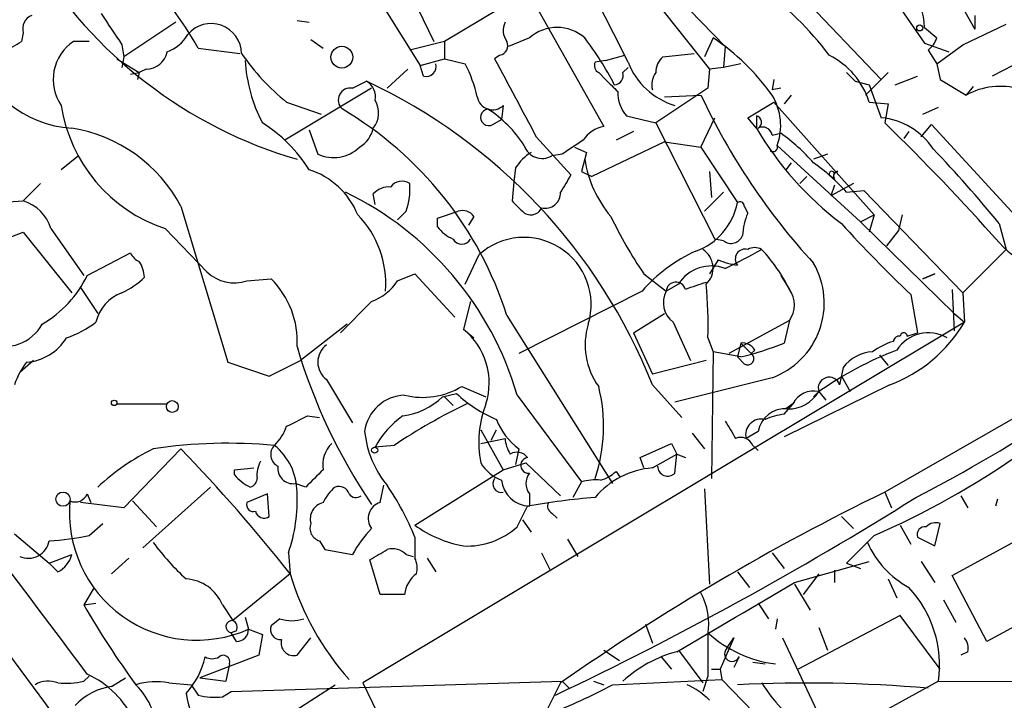
# Model space of a CAD drawing. Extents: x 13 to 870, y 1482 to 2323.
# Drawn here: x 650 to 699, y 1825 to 1858 of the extents above; entities that cross this region are included whole.
import ezdxf

# ---------------------------------------------------------------- set-up
doc = ezdxf.new("R2010")
doc.units = 0
doc.header["$MEASUREMENT"] = 0
doc.layers.add('MAIN', color=5, linetype='CONTINUOUS')

msp = doc.modelspace()

# ---------------------------------------------------------------- linework, layer by layer
at = {"layer": 'MAIN'}
for p, q in [((682.0747, 1866.0154), (692.4887, 1855.0934)), ((673.0153, 1863.3061), (678.942, 1852.8074)), ((668.4433, 1861.4434), (670.6447, 1856.9561)), ((691.5573, 1861.2741), (694.6053, 1856.8714)), ((681.1433, 1859.3267), (684.1067, 1855.6014)), ((682.244, 1859.4114), (684.8687, 1856.7021)), ((696.2987, 1858.9034), (697.0607, 1857.5487)), ((668.274, 1858.4801), (669.9673, 1855.7707)), ((673.862, 1858.5647), (671.1527, 1856.9561)), ((697.0607, 1858.2261), (697.0607, 1857.8027)), ((658.0293, 1857.8874), (655.4893, 1856.1941)), ((663.956, 1857.9721), (664.5487, 1857.8874)), ((696.468, 1856.7867), (698.5847, 1857.8027)), ((697.0607, 1857.8027), (697.0607, 1857.5487)), ((650.5787, 1857.3794), (650.494, 1856.9561)), ((694.6053, 1857.6334), (695.198, 1857.1254)), ((653.796, 1856.9561), (653.034, 1856.9561)), ((655.4047, 1856.7867), (655.4893, 1856.1941)), ((664.6333, 1857.0407), (665.226, 1856.6174)), ((671.1527, 1856.9561), (669.4593, 1856.5327)), ((671.1527, 1856.9561), (671.1527, 1856.1094)), ((675.3013, 1857.1254), (674.2853, 1856.7021)), ((684.276, 1857.1254), (683.8527, 1856.1941)), ((694.6053, 1856.8714), (695.7907, 1856.4481)), ((695.198, 1855.8554), (696.468, 1856.7867)), ((659.13, 1856.6174), (661.162, 1856.3634)), ((681.8207, 1856.1941), (683.3447, 1856.3634)), ((684.8687, 1856.7021), (684.784, 1855.6861)), ((694.7747, 1856.5327), (695.198, 1855.8554)), ((655.1507, 1856.1094), (656.2513, 1855.4321)), ((655.4893, 1856.1941), (655.4047, 1855.6861)), ((669.9673, 1855.7707), (671.1527, 1856.1094)), ((671.1527, 1856.1094), (672.1687, 1855.8554)), ((673.862, 1856.2787), (673.608, 1856.1094)), ((679.0267, 1856.0247), (678.5187, 1855.9401)), ((679.0267, 1856.0247), (679.958, 1856.2787)), ((685.6307, 1855.8554), (684.784, 1855.6861)), ((695.198, 1855.8554), (695.3673, 1855.0934)), ((655.828, 1855.3474), (656.2513, 1855.4321)), ((656.2513, 1855.4321), (656.1667, 1855.0934)), ((656.59, 1855.6014), (656.2513, 1855.4321)), ((669.3747, 1855.6014), (668.3587, 1854.6701)), ((670.1367, 1855.2627), (669.9673, 1855.7707)), ((678.688, 1855.4321), (679.0267, 1855.0934)), ((679.8733, 1855.4321), (680.1273, 1855.6861)), ((684.1067, 1855.6014), (684.022, 1854.6701)), ((684.784, 1855.6861), (684.1067, 1855.6014)), ((690.7953, 1855.4321), (691.2187, 1855.0087)), ((692.8273, 1855.4321), (692.4887, 1855.0934)), ((698.9233, 1855.7707), (697.9073, 1855.2627)), ((666.6653, 1854.6701), (667.3427, 1855.0087)), ((687.2393, 1855.0934), (687.1547, 1854.5854)), ((691.2187, 1855.0087), (691.896, 1854.8394)), ((691.7267, 1854.3314), (692.4887, 1855.0934)), ((693.166, 1854.8394), (694.2667, 1855.2627)), ((695.3673, 1855.0934), (696.6373, 1854.3314)), ((667.5967, 1854.6701), (663.3633, 1852.1301)), ((684.022, 1854.6701), (681.482, 1852.9767)), ((687.578, 1854.6701), (687.1547, 1854.5854)), ((691.896, 1854.8394), (692.4887, 1853.2307)), ((696.976, 1854.7547), (696.6373, 1854.3314)), ((663.448, 1853.9927), (665.1413, 1853.4001)), ((681.9053, 1854.2467), (683.6833, 1854.3314)), ((685.9693, 1853.2307), (687.2393, 1853.9927)), ((687.2393, 1853.9927), (692.15, 1848.4894)), ((688.086, 1854.3314), (687.7473, 1853.9081)), ((691.896, 1853.9927), (692.8273, 1853.9081)), ((692.8273, 1853.9081), (692.658, 1852.9767)), ((674.0313, 1853.8234), (673.9467, 1853.1461)), ((694.5207, 1853.4001), (695.2827, 1853.7387)), ((673.5233, 1852.8921), (673.9467, 1853.1461)), ((680.0427, 1853.3154), (681.482, 1852.9767)), ((681.482, 1852.9767), (684.3607, 1847.3041)), ((683.6833, 1851.7914), (684.3607, 1853.2307)), ((686.3927, 1852.7227), (685.9693, 1853.2307)), ((686.3927, 1853.3154), (686.3927, 1852.7227)), ((664.5487, 1852.6381), (664.972, 1851.4527)), ((680.3813, 1852.5534), (679.5347, 1852.1301)), ((687.1547, 1852.3841), (687.578, 1852.4687)), ((693.8433, 1852.5534), (693.5893, 1852.2147)), ((694.436, 1852.2994), (694.944, 1852.8921)), ((694.944, 1852.8921), (701.7173, 1845.5261)), ((675.64, 1852.2994), (677.3333, 1850.4367)), ((681.9053, 1852.0454), (678.3493, 1850.3521)), ((681.9053, 1852.0454), (683.6833, 1851.7914)), ((677.5027, 1851.7914), (678.0953, 1851.5374)), ((678.0953, 1851.5374), (677.8413, 1850.6061)), ((683.6833, 1851.7914), (685.4613, 1849.0821)), ((687.4087, 1851.8761), (691.4727, 1848.1507)), ((653.288, 1851.3681), (652.4413, 1850.6907)), ((676.91, 1851.4527), (676.402, 1851.3681)), ((688.086, 1851.0294), (687.832, 1850.6907)), ((689.864, 1851.4527), (689.1867, 1851.1987)), ((674.624, 1850.7754), (674.5393, 1850.0981)), ((677.8413, 1850.6061), (678.3493, 1850.3521)), ((684.1067, 1850.6061), (684.1913, 1849.3361)), ((690.2027, 1850.5214), (690.372, 1850.6061)), ((674.5393, 1850.0981), (674.4547, 1849.1667)), ((688.848, 1850.3521), (688.5093, 1850.0134)), ((690.2027, 1850.2674), (690.0333, 1850.3521)), ((651.4253, 1850.0134), (650.5787, 1849.1667)), ((684.784, 1849.5901), (683.8527, 1848.6587)), ((691.134, 1850.0134), (690.0333, 1849.4207)), ((690.2027, 1849.9287), (690.0333, 1849.4207)), ((690.7953, 1849.5901), (691.642, 1849.6747)), ((691.642, 1849.6747), (696.468, 1844.6794)), ((647.7, 1848.9974), (650.5787, 1849.1667)), ((667.766, 1848.9974), (667.6813, 1849.5054)), ((658.2833, 1848.9127), (660.5693, 1841.2927)), ((669.29, 1848.6587), (668.8667, 1848.2354)), ((670.814, 1848.3201), (671.83, 1848.6587)), ((685.8, 1848.9127), (685.9693, 1848.5741)), ((670.814, 1847.8967), (670.814, 1848.3201)), ((672.592, 1848.4047), (672.338, 1847.9814)), ((691.4727, 1848.1507), (692.15, 1848.4894)), ((691.4727, 1848.1507), (696.0447, 1843.6634)), ((692.15, 1848.4894), (691.896, 1847.6427)), ((693.5047, 1848.4894), (693.3353, 1847.7274)), ((651.9333, 1847.8121), (653.542, 1845.5261)), ((657.5213, 1847.8121), (659.5533, 1845.6954)), ((693.3353, 1847.7274), (692.7427, 1846.9654)), ((698.246, 1848.0661), (698.5847, 1846.7961)), ((649.478, 1847.2194), (650.5787, 1847.6427)), ((650.5787, 1847.6427), (652.9493, 1844.6794)), ((684.784, 1847.2194), (684.3607, 1847.3041)), ((696.468, 1844.6794), (698.5847, 1846.7961)), ((653.7113, 1845.5261), (655.828, 1846.6267)), ((672.1687, 1845.1027), (672.846, 1846.5421)), ((684.53, 1846.2881), (684.1067, 1845.6107)), ((661.5007, 1845.2721), (662.686, 1845.3567)), ((668.8667, 1845.2721), (669.7133, 1845.6107)), ((669.7133, 1845.6107), (671.6607, 1843.4941)), ((680.8893, 1845.6107), (681.99, 1844.7641)), ((687.578, 1845.5261), (688.0013, 1844.8487)), ((695.1133, 1845.6107), (694.5207, 1845.3567)), ((694.5207, 1845.3567), (695.1133, 1845.6107)), ((653.3727, 1844.9334), (654.2193, 1843.6634)), ((680.8047, 1844.7641), (674.7933, 1841.7161)), ((682.5827, 1845.1027), (681.99, 1844.7641)), ((695.96, 1844.8487), (696.0447, 1842.8167)), ((693.928, 1844.5947), (694.2667, 1842.7321)), ((696.468, 1844.6794), (696.5527, 1843.2401)), ((666.0727, 1842.7321), (667.5967, 1844.2561)), ((672.4227, 1844.2561), (672.084, 1842.9014)), ((674.2007, 1843.5787), (679.3653, 1835.3661)), ((680.3813, 1842.7321), (681.9053, 1843.6634)), ((688.0013, 1843.3247), (685.038, 1841.7161)), ((688.0013, 1843.3247), (687.7473, 1842.2241)), ((696.0447, 1843.6634), (696.5527, 1843.2401)), ((666.4113, 1843.1554), (664.1253, 1841.3774)), ((696.5527, 1843.2401), (667.1733, 1825.6294)), ((672.084, 1842.9014), (672.592, 1842.4781)), ((682.3287, 1843.2401), (683.1753, 1841.3774)), ((680.3813, 1842.7321), (681.3127, 1840.7001)), ((684.022, 1842.4781), (684.276, 1841.8007)), ((693.7587, 1842.5627), (694.2667, 1842.7321)), ((685.6307, 1842.2241), (685.4613, 1841.5467)), ((685.6307, 1842.2241), (686.1387, 1841.7161)), ((686.308, 1841.8854), (686.1387, 1841.7161)), ((684.276, 1841.8007), (684.1913, 1835.6201)), ((685.6307, 1841.5467), (684.276, 1841.8007)), ((685.8, 1841.2081), (685.4613, 1841.5467)), ((692.404, 1841.6314), (692.8273, 1841.1234)), ((651.0867, 1841.3774), (650.4093, 1840.7847)), ((660.5693, 1841.2927), (662.6013, 1840.6154)), ((662.6013, 1840.6154), (664.1253, 1841.3774)), ((683.9373, 1841.3774), (681.3127, 1840.7001)), ((690.626, 1841.0387), (690.4567, 1840.1921)), ((665.3953, 1840.4461), (666.6653, 1838.3294)), ((687.1547, 1840.5307), (682.4133, 1839.3454)), ((690.5413, 1840.6154), (690.9647, 1839.8534)), ((671.9993, 1840.1074), (673.1847, 1839.5994)), ((681.3127, 1840.1921), (682.752, 1838.5834)), ((692.912, 1840.1921), (687.7473, 1837.6521)), ((701.802, 1840.1921), (692.658, 1834.9427)), ((671.068, 1839.5994), (671.7453, 1839.7687)), ((671.1527, 1839.5994), (671.576, 1839.1761)), ((674.7087, 1839.6841), (677.8413, 1835.4507)), ((689.1867, 1839.5994), (689.4407, 1839.8534)), ((689.4407, 1839.8534), (689.7793, 1839.4301)), ((655.1507, 1839.2607), (657.606, 1839.2607)), ((687.7473, 1838.7527), (688.2553, 1839.3454)), ((688.1707, 1839.2607), (687.832, 1839.0067)), ((664.464, 1838.6681), (665.0567, 1838.5834)), ((672.9307, 1837.9907), (674.0313, 1836.0434)), ((672.9307, 1837.3134), (674.116, 1837.5674)), ((673.4387, 1837.4827), (673.6927, 1837.9907)), ((683.26, 1837.8214), (683.8527, 1837.0594)), ((686.4773, 1837.9061), (685.8847, 1837.5674)), ((668.6973, 1837.2287), (667.766, 1837.1441)), ((680.72, 1836.6361), (682.244, 1837.3134)), ((682.244, 1837.3134), (682.498, 1836.8054)), ((686.2233, 1837.2287), (686.4773, 1836.9747)), ((658.2833, 1837.0594), (655.4893, 1834.1807)), ((674.7933, 1837.0594), (674.624, 1836.2974)), ((680.8893, 1836.1281), (680.72, 1836.6361)), ((681.3127, 1836.1281), (682.498, 1836.8054)), ((682.4133, 1835.8741), (682.498, 1836.8054)), ((682.498, 1836.8054), (682.9213, 1836.6361)), ((660.908, 1836.0434), (661.8393, 1836.1281)), ((674.0313, 1836.0434), (675.132, 1836.3821)), ((675.132, 1836.3821), (676.8253, 1834.7734)), ((660.908, 1835.7894), (660.908, 1836.0434)), ((669.7133, 1833.3341), (674.0313, 1836.0434)), ((679.5347, 1835.9587), (679.704, 1835.7047)), ((659.7227, 1835.1967), (656.4207, 1832.2334)), ((664.3793, 1835.1967), (663.8713, 1835.3661)), ((668.02, 1834.4347), (668.1893, 1835.2814)), ((677.8413, 1835.4507), (677.418, 1834.6887)), ((653.7113, 1834.8581), (653.8807, 1834.4347)), ((662.5167, 1834.8581), (661.5007, 1834.4347)), ((662.6013, 1833.7574), (662.5167, 1834.8581)), ((675.3013, 1834.8581), (675.3013, 1834.2654)), ((683.8527, 1835.1121), (684.1067, 1830.4554)), ((692.658, 1834.9427), (692.9967, 1834.1807)), ((696.3833, 1834.7734), (696.722, 1834.1807)), ((655.4893, 1834.1807), (653.3727, 1834.4347)), ((655.9127, 1834.5194), (657.098, 1833.2494)), ((674.7087, 1833.2494), (675.2167, 1834.2654)), ((698.1613, 1834.6041), (698.0767, 1834.2654)), ((676.402, 1833.9267), (676.656, 1833.6727)), ((690.5413, 1833.7574), (691.134, 1833.1647)), ((653.796, 1832.8261), (654.4733, 1833.4187)), ((674.9627, 1833.5881), (675.386, 1832.9954)), ((693.42, 1833.3341), (693.928, 1832.4027)), ((695.1133, 1832.3181), (695.3673, 1833.4187)), ((695.96, 1830.8787), (700.6167, 1833.4187)), ((650.1553, 1832.9107), (651.8487, 1831.4714)), ((669.7133, 1832.7414), (669.7133, 1831.7254)), ((692.15, 1832.8261), (690.7953, 1831.4714)), ((694.2667, 1832.7414), (695.1133, 1832.3181)), ((665.0567, 1832.5721), (665.3107, 1832.1487)), ((677.164, 1832.6567), (677.672, 1831.8101)), ((651.8487, 1831.4714), (652.9493, 1831.8947)), ((663.5327, 1831.9794), (663.6173, 1830.9634)), ((665.3107, 1832.1487), (666.6653, 1831.8947)), ((669.29, 1831.8947), (669.6287, 1831.8101)), ((675.894, 1831.9794), (676.3173, 1831.1327)), ((687.1547, 1831.9794), (687.7473, 1831.2174)), ((652.272, 1831.0481), (651.8487, 1831.4714)), ((655.7433, 1831.7254), (654.8967, 1830.9634)), ((668.02, 1829.9474), (667.512, 1831.6407)), ((670.306, 1831.7254), (670.7293, 1831.0481)), ((688.2553, 1830.5401), (691.896, 1831.5561)), ((690.7953, 1831.4714), (691.4727, 1831.2174)), ((694.436, 1831.5561), (695.1133, 1830.5401)), ((663.6173, 1830.9634), (660.8233, 1828.6774)), ((685.4613, 1831.0481), (686.054, 1830.2861)), ((689.4407, 1830.9634), (688.6787, 1829.9474)), ((690.2027, 1831.1327), (690.2027, 1830.5401)), ((697.6533, 1827.6614), (695.96, 1830.8787)), ((688.2553, 1830.4554), (689.0173, 1829.1854)), ((692.8273, 1830.7094), (693.2507, 1829.7781)), ((654.05, 1830.2861), (653.542, 1829.4394)), ((669.2053, 1829.9474), (668.02, 1829.9474)), ((702.31, 1830.2014), (697.6533, 1827.6614)), ((653.542, 1829.4394), (654.1347, 1829.5241)), ((660.3153, 1829.4394), (660.8233, 1828.6774)), ((686.4773, 1829.5241), (686.9853, 1828.7621)), ((695.5367, 1829.6934), (696.1293, 1828.5927)), ((693.42, 1828.9314), (688.4247, 1826.3067)), ((695.3673, 1826.3067), (693.42, 1828.9314)), ((661.416, 1828.8467), (661.5853, 1828.2541)), ((663.1093, 1828.7621), (662.686, 1828.4234)), ((680.974, 1828.5081), (681.3127, 1827.5767)), ((687.4087, 1828.7621), (687.324, 1828.2541)), ((660.9927, 1828.1694), (660.7387, 1828.0847)), ((660.9927, 1827.6614), (660.7387, 1828.0847)), ((661.5853, 1828.2541), (662.2627, 1828.0001)), ((662.2627, 1828.0001), (662.0933, 1826.9841)), ((689.4407, 1828.3387), (689.864, 1827.2381)), ((663.956, 1826.9841), (664.6333, 1827.8307)), ((685.292, 1827.8307), (684.6147, 1826.3067)), ((684.9533, 1827.3227), (685.292, 1827.8307)), ((687.6627, 1827.8307), (690.0333, 1822.8354)), ((662.0933, 1826.9841), (659.2147, 1825.8834)), ((678.942, 1827.2381), (679.704, 1826.7301)), ((682.5827, 1827.2381), (683.768, 1825.6294)), ((696.722, 1827.1534), (696.3833, 1826.9841)), ((660.654, 1826.5607), (660.4847, 1825.7141)), ((681.736, 1826.8994), (682.244, 1826.3067)), ((685.546, 1826.8994), (685.292, 1826.3914)), ((686.2233, 1826.6454), (686.816, 1826.5607)), ((684.1913, 1826.3067), (684.6147, 1826.3067)), ((684.6147, 1826.3067), (684.6993, 1825.7987)), ((653.542, 1825.7141), (653.796, 1825.9681)), ((654.8967, 1825.4601), (655.574, 1825.8834)), ((657.6907, 1825.6294), (658.7913, 1825.5447)), ((658.7913, 1825.5447), (659.13, 1825.0367)), ((659.2147, 1825.8834), (660.4847, 1825.7141)), ((660.7387, 1825.2061), (676.91, 1825.7141)), ((662.2627, 1823.2587), (665.8187, 1825.5447)), ((667.1733, 1825.6294), (669.7133, 1820.3801)), ((676.91, 1825.7141), (677.2487, 1825.3754)), ((676.91, 1825.7141), (677.2487, 1825.3754)), ((678.434, 1825.7141), (678.942, 1825.5447)), ((679.3653, 1825.5447), (684.6993, 1825.7987)), ((684.022, 1825.9681), (683.768, 1825.2061)), ((684.6993, 1825.7987), (691.2187, 1819.1101)), ((695.2827, 1825.7141), (690.0333, 1822.8354)), ((695.2827, 1825.7141), (727.0327, 1825.6294)), ((660.3153, 1824.9521), (660.7387, 1825.2061))]:
    msp.add_line(p, q, dxfattribs=at)
for centre, radius in [((694.3725, 1857.6123), 0.1496), ((666.1441, 1856.1835), 0.5351), ((655.0236, 1839.3031), 0.1338), ((657.86, 1839.1253), 0.2878), ((667.7448, 1836.996), 0.1496), ((652.5259, 1834.6041), 0.349)]:
    msp.add_circle(centre, radius, dxfattribs=at)
for centre, radius, start, end in [((640.9362, 1846.2067), 20.9618, 29.77868, 47.30351), ((670.2193, 1872.6482), 22.3452, 211.10434, 253.72208), ((551.2946, 1791.84), 143.8982, 26.452424, 28.427724), ((677.7889, 1847.1948), 15.1782, 36.76133, 54.68954), ((692.1741, 1857.6521), 2.4313, 359.55931, 49.32662), ((651.2561, 1857.5699), 0.7037, 111.16787, 195.70717), ((1035.931, 2111.5716), 457.9472, 213.57549, 213.804652), ((659.7605, 1856.339), 1.4865, 0.94058, 139.98863), ((674.9249, 1857.4915), 0.9006, 153.92148, 216.47546), ((656.9789, 1858.2337), 1.8925, 289.3512, 330.25287), ((676.656, 1855.5731), 2.0603, 48.88863, 131.11137), ((649.0755, 1858.8402), 2.3584, 281.92219, 306.97534), ((654.2882, 1855.0964), 2.2431, 123.99611, 214.57706), ((673.7773, 1856.7444), 0.4734, 280.30809, 26.56505), ((665.5219, 1847.6662), 15.6667, 27.24921, 37.14082), ((678.2658, 1848.053), 10.8826, 35.23429, 56.47669), ((694.0968, 1857.4644), 1.1522, 306.03944, 342.88923), ((653.2472, 1858.0001), 5.2858, 194.21528, 266.76918), ((656.5881, 1856.6366), 1.0352, 270.10516, 349.50852), ((670.3158, 1862.5771), 10.9936, 214.41702, 231.33905), ((669.1411, 1856.529), 7.7415, 183.73501, 207.31377), ((670.2637, 1855.7283), 0.4826, 254.7428, 15.26865), ((666.1611, 1852.7289), 6.7725, 12.95074, 27.49356), ((1627.1414, 2362.2136), 1079.5218, 207.9578939, 208.1870726), ((678.8572, 1855.7707), 0.3785, 153.41464, 243.44849), ((683.4273, 1857.2113), 3.5364, 201.06729, 253.33753), ((682.4478, 1855.4591), 0.9662, 130.47072, 181.60135), ((688.2646, 1852.8717), 3.8005, 17.15527, 63.69654), ((679.4312, 1855.3003), 0.4613, 272.33579, 16.60051), ((682.244, 1854.8395), 0.9653, 142.12814, 195.26137), ((666.9336, 1854.2609), 0.8524, 347.56816, 61.31819), ((655.635, 1829.9758), 27.6354, 21.69596, 64.93486), ((827.5104, 2002.9594), 209.5513, 224.880575, 225.109739), ((666.5653, 1854.0851), 0.5935, 80.29961, 226.57029), ((681.3274, 1854.4426), 1.7091, 178.05187, 221.26382), ((698.2948, 1851.3481), 3.4128, 28.50247, 119.05623), ((666.7611, 1853.4602), 1.1793, 321.28935, 31.55785), ((673.5092, 1854.3738), 0.7586, 189.64484, 313.48849), ((713.2086, 1868.1662), 32.6059, 205.10659, 222.54597), ((684.7455, 1852.8414), 2.8327, 340.07651, 31.73524), ((659.8615, 1854.9419), 7.504, 188.57207, 251.82872), ((657.0212, 1838.1123), 18.0282, 17.65072, 59.55126), ((673.3258, 1853.2496), 0.4084, 97.95155, 298.91835), ((670.0528, 1848.6596), 5.9406, 32.78188, 57.21812), ((658.3257, 1846.7537), 7.3638, 32.31962, 57.68038), ((686.3305, 1853.0041), 0.3175, 297.55003, 78.70069), ((692.1631, 1849.8094), 3.4368, 33.50835, 84.56362), ((616.6608, 1774.6902), 109.1071, 41.603837, 45.850107), ((651.7793, 1845.4458), 7.3704, 28.05945, 80.866), ((666.2555, 1853.0477), 1.4624, 300.78637, 347.15926), ((679.2806, 1851.1988), 1.6439, 101.88686, 145.49112), ((700.2141, 1860.86), 16.0389, 210.4873, 232.90898), ((686.689, 1852.2993), 0.4734, 10.32, 116.56505), ((681.905, 1844.5093), 9.7742, 41.84155, 54.52093), ((846.7679, 1597.7916), 305.2796, 123.578084, 123.807267), ((665.7417, 1853.0999), 1.8182, 244.95436, 313.97045), ((676.6997, 1849.4617), 2.4565, 122.32951, 147.67049), ((675.9278, 1852.1639), 0.9263, 198.10048, 300.7898), ((687.2076, 1851.7915), 0.2182, 230.91378, 22.81582), ((647.3099, 1806.2944), 65.8738, 39.354509, 43.581293), ((683.6438, 1852.0735), 5.7006, 188.82731, 220.05947), ((683.5175, 1843.0748), 9.7681, 41.83584, 54.52274), ((663.3766, 1847.0513), 3.8235, 22.09387, 72.1484), ((690.0757, 1850.4791), 0.1339, 18.42141, 251.53799), ((690.372, 1850.3944), 0.2117, 90, 216.87531), ((669.0783, 1849.463), 0.6694, 55.30809, 145.29618), ((888.7512, 1723.0003), 246.8554, 148.919682, 149.148841), ((659.3351, 1835.1749), 16.0213, 16.34684, 64.12588), ((668.4313, 1848.8583), 0.9906, 84.39761, 139.21238), ((665.9866, 1849.7595), 3.482, 341.57025, 4.18163), ((676.074, 1849.5582), 0.752, 256.15041, 2.4313), ((649.9858, 1847.2192), 2.0358, 16.93243, 73.06757), ((801.7086, 1975.9126), 179.6053, 224.885409, 225.114592), ((685.5883, 1848.9128), 0.2116, 359.97294, 126.87531), ((672.0416, 1848.0236), 0.6694, 34.69894, 108.42683), ((675.3719, 1849.0539), 0.5689, 224.00291, 336.61228), ((682.3711, 1849.6746), 3.1465, 289.65235, 349.14611), ((663.4874, 1845.1324), 4.8008, 355.6001, 44.3679), ((699.5445, 1858.2112), 22.512, 205.82428, 214.03673), ((688.8707, 1847.3249), 3.1589, 156.70567, 177.30552), ((672.38, 1849.1241), 1.9897, 218.08865, 246.16616), ((739.1195, 1892.0713), 65.5462, 222.17227, 226.412569), ((671.9994, 1847.5299), 0.4798, 208.07108, 331.9233), ((675.0394, 1844.1029), 3.2804, 343.21176, 131.96281), ((685.1544, 1847.6957), 0.6033, 232.12918, 338.38022), ((384.6181, 1629.8097), 330.5548, 35.403732, 41.028247), ((686.5396, 1839.7769), 7.6001, 114.15745, 138.98903), ((683.2091, 1845.8851), 1.0688, 312.94512, 58.47082), ((670.394, 1875.6591), 33.1244, 295.91138, 299.38378), ((685.8424, 1846.3304), 0.4827, 74.75737, 217.86457), ((686.308, 1846.203), 0.683, 60.27073, 119.72927), ((680.8838, 1841.3427), 7.9341, 26.22434, 43.41939), ((701.6631, 1850.1895), 4.5835, 221.7959, 281.33543), ((656.5474, 1846.9228), 0.778, 202.37172, 247.62828), ((654.9832, 1845.3574), 1.5244, 3.15877, 33.70883), ((686.0118, 1849.887), 3.892, 247.62123, 261.86865), ((684.1914, 1844.0867), 1.9026, 69.14648, 147.72489), ((685.8205, 1844.1793), 3.8849, 290.08618, 29.94793), ((648.6922, 1847.9792), 5.5865, 300.29113, 333.95279), ((653.8056, 1848.1649), 3.8348, 294.64501, 314.74856), ((660.8749, 1847.0841), 1.9171, 226.41821, 289.05308), ((659.7218, 1842.3214), 4.2426, 356.39587, 45.67898), ((666.7079, 1846.6688), 2.5712, 290.22299, 327.09795), ((683.0443, 1844.1988), 1.1963, 151.80045, 233.26133), ((682.4627, 1844.7288), 0.474, 14.65189, 175.72923), ((768.1017, 1591.0258), 267.7345, 108.322042, 108.551232), ((664.3199, 1843.1559), 19.7138, 358.02966, 5.66739), ((686.9997, 1844.0867), 1.2585, 322.73675, 37.26325), ((656.0868, 1842.7976), 2.0016, 109.92417, 167.22809), ((649.6847, 1844.1353), 2.0716, 247.30184, 331.77117), ((650.7191, 1847.9515), 5.8192, 289.85238, 305.9408), ((669.9636, 1840.2736), 3.3766, 342.54384, 51.09957), ((681.4921, 1842.1411), 3.4639, 162.97328, 215.95185), ((690.3829, 1846.9113), 7.1794, 290.62629, 329.2462), ((650.5594, 1843.7947), 2.5091, 274.31079, 328.34971), ((693.3776, 1842.2664), 0.2993, 81.85636, 171.87531), ((694.7898, 1840.8916), 1.8321, 59.99367, 147.14959), ((693.5894, 1842.5628), 0.1693, 359.96616, 180.03382), ((690.565, 1849.9159), 27.7459, 196.45893, 214.12581), ((666.0304, 1841.2927), 1.0584, 126.87315, 233.12361), ((685.7153, 1841.5468), 0.6826, 29.73863, 97.11981), ((681.732, 1857.374), 16.3004, 283.83803, 291.65566), ((699.7224, 1825.163), 17.931, 111.15683, 124.98788), ((694.0531, 1839.095), 3.3574, 106.82494, 126.30366), ((685.9693, 1841.4621), 0.3053, 236.31514, 56.29952), ((692.205, 1839.7966), 2.009, 93.98747, 141.8101), ((653.4223, 1839.1426), 3.4314, 141.2012, 162.19076), ((689.9487, 1840.0227), 0.5355, 18.44172, 198.43157), ((670.0945, 1843.2478), 3.673, 255.98986, 301.23878), ((670.8789, 1838.1552), 8.0494, 341.64271, 14.03573), ((669.2864, 1837.6399), 2.0458, 92.27192, 172.52343), ((668.6516, 1842.1504), 3.5138, 277.67212, 313.44786), ((676.1939, 1844.462), 6.4666, 226.53326, 247.24525), ((687.9378, 1840.7637), 1.7571, 269.31196, 328.79689), ((689.1761, 1838.7634), 1.1217, 76.35525, 153.68167), ((204.4068, 1492.7315), 559.444, 36.570255, 38.240457), ((684.5934, 1813.5381), 28.5295, 115.62879, 123.86112), ((678.0407, 1837.3817), 5.2069, 158.84635, 191.06823), ((687.7712, 1837.7054), 1.3094, 83.62018, 171.18298), ((536.956, 2092.4141), 283.9812, 296.45046, 296.679643), ((671.6484, 1835.0571), 4.4078, 124.99202, 151.73957), ((686.6466, 1837.7368), 0.7805, 77.46482, 192.53518), ((688.2978, 1834.8998), 3.892, 98.13135, 112.37877), ((661.1205, 1899.1265), 72.4244, 297.161279, 303.77033), ((660.9789, 1839.077), 2.6338, 315.43224, 339.62753), ((676.7619, 1839.7052), 3.2978, 201.45975, 233.34901), ((896.7791, 1964.9796), 246.8296, 210.848162, 211.077365), ((672.1206, 1838.4021), 4.8878, 185.8242, 219.67755), ((675.6406, 1837.6523), 1.527, 183.18732, 213.68486), ((685.6306, 1836.9747), 0.6448, 23.19742, 113.18926), ((660.5919, 1812.6432), 24.6895, 84.74004, 98.53253), ((663.301, 1836.7809), 0.6318, 134.86534, 244.06762), ((660.9826, 1834.919), 2.9735, 0.45668, 50.96493), ((666.6657, 1836.2691), 1.4573, 134.22431, 188.90967), ((662.0416, 1826.7206), 11.534, 116.31401, 132.70285), ((599.0422, 1779.8418), 82.3612, 38.367292, 44.004571), ((674.7002, 1836.255), 0.6419, 36.4218, 120.96069), ((675.259, 1836.2551), 0.3833, 96.33524, 276.33524), ((674.8853, 1872.0275), 42.8348, 293.76919, 304.68654), ((663.3623, 1835.7896), 1.3642, 150.2421, 187.13752), ((663.7611, 1836.1025), 0.7446, 171.48902, 278.51098), ((674.5736, 1837.3206), 1.8921, 209.73699, 250.6505), ((681.6004, 1832.1383), 4.0002, 94.1244, 140.38901), ((682.0613, 1836.2216), 0.4947, 181.03089, 315.36859), ((662.475, 1837.0179), 1.9912, 218.09581, 246.15379), ((876.4775, 1623.9452), 299.354, 134.885409, 135.114591), ((675.9578, 1835.3661), 0.8301, 142.26728, 217.73272), ((678.3671, 1837.163), 1.6774, 283.99316, 314.11354), ((661.5672, 1835.6261), 0.4415, 283.46343, 359.2214), ((667.0451, 1833.6313), 1.9886, 128.07664, 156.17149), ((665.9986, 1834.7099), 0.519, 16.59139, 110.28211), ((656.8502, 1827.5126), 13.8852, 22.12155, 34.02127), ((673.9406, 1835.357), 0.4241, 141.65458, 282.34857), ((675.3508, 1835.6757), 1.4111, 185.70615, 267.98981), ((678.5611, 1832.6994), 2.8439, 85.73295, 104.66122), ((653.1186, 1835.1121), 0.6448, 246.81074, 336.80258), ((656.1375, 1834.5477), 7.8285, 340.84825, 2.89219), ((666.8308, 1835.085), 0.4045, 214.1262, 309.61332), ((681.6712, 1797.0066), 37.8137, 94.78225, 99.82805), ((604.0171, 1978.3084), 169.5769, 295.331463, 302.120732), ((743.5497, 1730.3117), 116.3512, 115.937926, 124.992831), ((659.0617, 1833.9433), 6.2237, 174.6888, 293.92099), ((661.8252, 1834.3359), 0.3392, 163.06616, 286.93384), ((665.4116, 1833.6455), 0.8107, 103.23405, 196.24635), ((668.2382, 1833.6564), 0.8083, 105.66109, 217.46962), ((676.5713, 1834.2653), 0.3786, 153.42141, 243.43495), ((662.3474, 1834.1103), 0.4348, 193.14771, 305.73378), ((665.216, 1833.1809), 0.6294, 157.79962, 255.33661), ((673.1152, 1837.9982), 5.7729, 233.89375, 259.71024), ((672.2523, 1836.0079), 3.6936, 267.38842, 311.68455), ((694.6266, 1832.8718), 0.3829, 80.46879, 199.91661), ((695.1556, 1832.8262), 0.6292, 70.33821, 137.73121), ((651.1216, 1845.738), 13.186, 273.16101, 281.70202), ((671.3331, 1829.448), 5.2702, 135.15144, 152.33802), ((650.8327, 1832.7509), 1.0317, 245.77023, 350.01905), ((666.6289, 1839.6467), 12.0561, 216.42944, 227.84312), ((696.0965, 1834.4045), 4.6945, 204.10265, 241.31668), ((651.6935, 1832.2052), 1.2936, 296.56307, 346.112), ((540.9376, 2043.566), 246.8469, 300.848162, 301.077349), ((668.6127, 1831.2457), 0.938, 43.77763, 105.71048), ((668.6131, 1831.2174), 1.2118, 347.90095, 24.78439), ((676.5939, 1834.8117), 13.5352, 196.51809, 221.75088), ((670.6191, 1829.8035), 1.4211, 125.2949, 174.18831), ((658.4209, 1828.6669), 2.0458, 22.18469, 86.7383), ((-161.2899, 3268.1574), 1669.8714, 300.3513436, 300.5805287), ((680.8039, 1828.5079), 3.2579, 351.03295, 27.89435), ((689.7776, 1826.4935), 5.56, 351.94174, 43.0096), ((690.1618, 1850.5461), 42.267, 209.95803, 216.26427), ((660.781, 1828.381), 0.2994, 81.87802, 261.87531), ((660.654, 1828.3387), 0.3787, 333.44172, 63.44172), ((663.1456, 1828.2389), 0.4952, 158.1277, 275.60927), ((663.702, 1830.6253), 1.9552, 252.35368, 287.64632), ((661.0069, 1828.2398), 0.5786, 268.59364, 1.41626), ((1192.0216, 1826.9841), 508.0006, 179.885409, 180.114592), ((688.0476, 1832.4676), 5.9511, 227.43319, 263.01602), ((663.7951, 1827.5852), 0.6223, 165.01461, 284.98539), ((695.9602, 1827.3228), 0.7804, 347.46323, 40.60368), ((660.3577, 1826.6666), 0.3147, 340.3327, 132.28226), ((684.0647, 1821.1835), 6.172, 104.70472, 132.77288), ((685.2073, 1827.0518), 0.3714, 133.15591, 335.77436), ((655.6865, 1827.7477), 3.8762, 317.34717, 347.35848), ((659.8074, 1827.5341), 0.7194, 241.91393, 298.07905), ((651.8745, 1821.9299), 4.5135, 24.01405, 65.98595), ((651.8063, 1824.4866), 1.234, 67.82872, 120.96933), ((652.6107, 1830.1146), 4.498, 265.6815, 281.94947), ((657.0541, 1822.4005), 3.291, 78.84678, 107.18017), ((653.699, 1823.1133), 3.4045, 356.74679, 45.57599), ((712.2714, 1806.9172), 40.0821, 152.17017, 173.81429), ((666.7661, 1848.8378), 26.4822, 290.9449, 298.40888), ((681.4109, 1822.0646), 3.8282, 45.236, 65.3757), ((688.8231, 1754.2281), 71.3958, 85.218238, 92.698873), ((693.5686, 1830.0195), 8.1967, 212.38423, 255.79575), ((655.3269, 1822.4761), 3.0148, 98.20374, 137.09145), ((664.5035, 1826.0737), 6.0417, 189.06881, 210.52853), ((659.9312, 1827.9162), 2.9889, 254.45116, 277.38347)]:
    msp.add_arc(centre, radius, start, end, dxfattribs=at)

doc.saveas('drawing.dxf')
